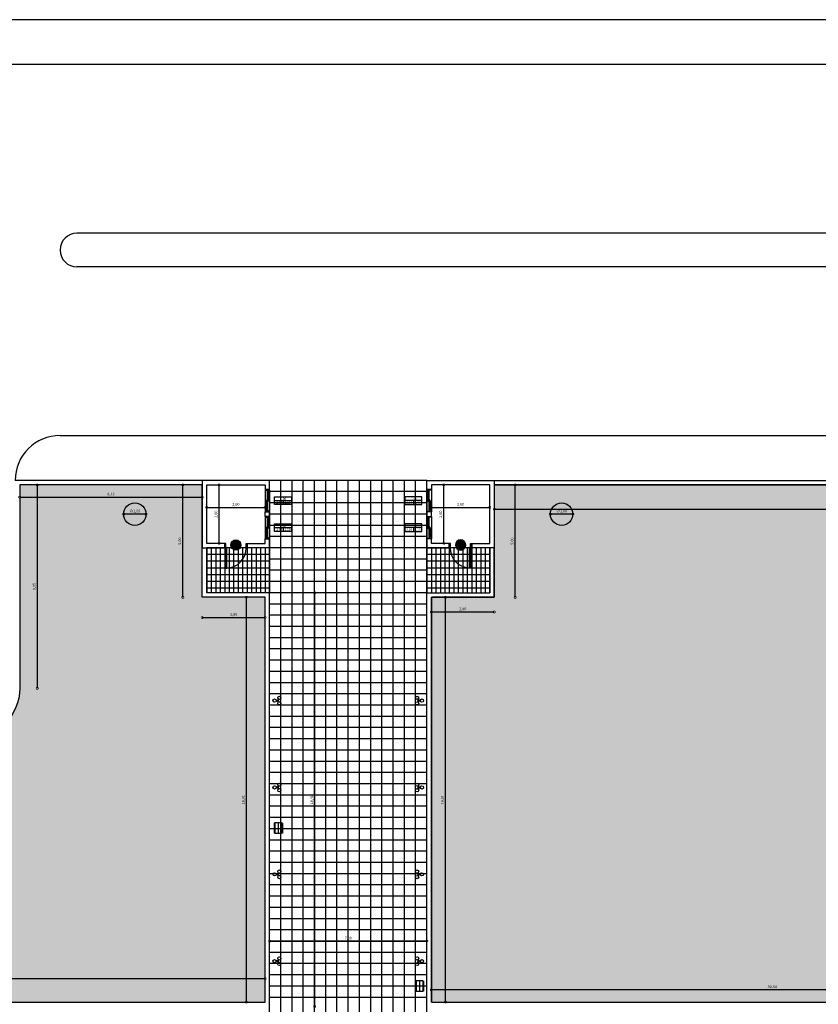
# Model space of a CAD drawing. Units: inches. Extents: x -21 to 306, y -32 to 246.
# Drawn here: x 131 to 167, y 188 to 232 of the extents above; entities that cross this region are included whole.
import ezdxf
from ezdxf.enums import TextEntityAlignment as Align

# ---------------------------------------------------------------- set-up
doc = ezdxf.new("R2010")
doc.units = ezdxf.units.IN
doc.header["$LTSCALE"] = 0.005
doc.header["$MEASUREMENT"] = 0
doc.header["$PDMODE"] = 3
for name, color, linetype in [('dim', 1, 'Continuous'), ('Granitis50x50', 12, 'Continuous'), ('hatch', 3, 'Continuous'), ('KADOS', 153, 'Continuous'), ('LG_PROD', 153, 'Continuous'), ('p-win', 1, 'Continuous'), ('Plakostrosi_20x30', 61, 'Continuous'), ('portes', 2, 'Continuous'), ('sympol', 31, 'Continuous'), ('t-metal', 3, 'Continuous'), ('t-win', 2, 'Continuous'), ('text', 1, 'Continuous'), ('toixos', 6, 'Continuous')]:
    doc.layers.add(name, color=color, linetype=linetype)
doc.layers.add('nonplot', color=3, linetype='Continuous', plot=False)
doc.styles.add('arial_010', font='ARIAL.TTF', dxfattribs={"height": 0.1})
doc.styles.add('SIMPLEX', font='ARIAL.TTF', dxfattribs={"width": 0.8, "height": 0.12})
doc.dimstyles.new('50', dxfattribs={"dimtxt": 14, "dimasz": 0.2, "dimexe": 0.1, "dimexo": 0.05, "dimgap": 0.05, "dimtad": 1, "dimzin": 1, "dimtxsty": 'SIMPLEX', "dimblk": 'DOTSMALL', "dimcen": 0, "dimse1": 1, "dimse2": 1, "dimclrd": 256, "dimclre": 256, "dimclrt": 2, "dimazin": 0, "dimtfac": 1, "dimtmove": 0, "dimatfit": 1, "dimldrblk": 'DOTSMALL', "dimfxl": 0, "dimlwd": -1, "dimlwe": -1, "dimarcsym": 0})
pattern_1 = [(90, (0, 0), (-0.3535534, 0.3535534), [0.09375, -0.6133568]), (45, (0, 0), (-0.3535534, 0.3535534), [0.09375, -0.40625]), (135, (0, 0), (-0.3535534, -0.3535534), [0.09375, -0.40625])]

# ---------------------------------------------------------------- blocks, each defined once
blk = doc.blocks.new('000530L')
at = {"layer": 'LG_PROD'}
blk.add_line((-182.50015, -2.50075), (-182.50015, 2.49955), dxfattribs=at)
for points in [[(237.49985, 147.49985), (-237.49985, 147.49985)], [(-237.49985, 142.11775), (-237.49985, 147.49985)], [(-237.49985, 9.11665), (-237.49985, 142.11775)], [(-237.49985, 4.48045), (-237.49985, 9.11665)], [(-237.49985, 2.49955), (-237.49985, 4.48045)], [(237.49985, 2.49955), (-237.49985, 2.49955)], [(-227.49985, -2.50075), (-227.49985, 2.49955)], [(224.99985, 182.50375), (-224.99985, 182.50375)], [(-224.99985, 147.49985), (-224.99985, 182.50375)], [(-182.50015, -2.50075), (-182.50015, 2.49955)], [(-179.99955, -2.50075), (-179.99955, 2.49955)], [(-144.99915, -2.50075), (-144.99915, 2.49955)], [(145.00115, -2.50075), (145.00115, 2.49955)], [(180.00085, -2.50075), (180.00085, 2.49955)], [(180.00085, -2.50075), (180.00085, 2.49955)], [(224.99985, 147.49985), (224.99985, 182.50375)], [(224.99985, -2.50075), (224.99985, 2.49955)], [(237.49985, 142.11775), (237.49985, 147.49985)], [(237.49985, 9.11665), (237.49985, 142.11775)], [(237.49985, 4.48045), (237.49985, 9.11665)], [(237.49985, 2.49955), (237.49985, 4.48045)], [(237.49985, -2.50075), (-237.49985, -2.50075)], [(-237.49985, -4.48355), (-237.49985, -2.50075)], [(-237.49985, -9.11945), (-237.49985, -4.48355)], [(-237.49985, -142.11745), (-237.49985, -9.11945)], [(-237.49985, -147.49985), (-237.49985, -142.11745)], [(237.49985, -147.49985), (-237.49985, -147.49985)], [(-224.99985, -182.49745), (-224.99985, -147.49985)], [(224.99985, -182.49745), (-224.99985, -182.49745)], [(224.99985, -182.49745), (224.99985, -147.49985)], [(237.49985, -4.48355), (237.49985, -2.50075)], [(237.49985, -9.11945), (237.49985, -4.48355)], [(237.49985, -142.11745), (237.49985, -9.11945)], [(237.49985, -147.49985), (237.49985, -142.11745)]]:
    blk.add_lwpolyline(points, dxfattribs=at)
blk = doc.blocks.new('A$C6F702864')
at = {"xscale": 0.001000000000001222, "yscale": 0.0009999999999994458, "zscale": 0.001}
blk.add_blockref('000530L', (0.238, 0.182), dxfattribs=at)
blk = doc.blocks.new('door100.2')
for p, q in [((-0.2, 0), (-0.2, -0.05)), ((0, 0), (-0.2, 0)), ((0, -0.05), (0, 0)), ((-0.2, -0.05), (-1.1, -0.05)), ((-1.1, -0.05), (-1.1, -0.1)), ((-1.1, -0.1), (-0.2, -0.1)), ((-0.2, -0.05), (0, -0.05)), ((-0.2, -0.1), (-0.2, -0.05)), ((-0.2, -0.95), (0, -0.95)), ((-0.2, -1), (-0.2, -0.95)), ((0, -1), (-0.2, -1)), ((0, -0.95), (0, -1))]:
    blk.add_line(p, q)
blk.add_arc((-0.225, -0.075), 0.875, 181.6366, 271.6366)
blk = doc.blocks.new('at-win2')
at = {"layer": 'sympol'}
for p, q in [((-0.381, 0.166), (0.381, 0.166)), ((0, 0.166), (0, 0))]:
    blk.add_line(p, q, dxfattribs=at)
blk.add_lwpolyline([(-0.381, 0.331), (0.381, 0.331), (0.381, 0), (-0.381, 0)], close=True, dxfattribs=at)
at = {"layer": 'sympol', "style": 'arial_010'}
for tag, p in [('PODIA', (-0.174, 0.015)), ('ANOIGMA', (0.055, 0.216)), ('PREKI', (0.303, 0.013))]:
    blk.add_attdef(tag, text='', height=0.1, dxfattribs=at).set_placement(p, align=Align.CENTER)
blk = doc.blocks.new('at-win1')
h = blk.add_hatch(color=33)
edge = h.paths.add_edge_path()
edge.add_arc((0, 0), 0.343, 0, 360)
at = {"layer": 'sympol'}
blk.add_line((-0.343, 0), (0.343, 0), dxfattribs=at)
blk.add_circle((0, 0), 0.343, dxfattribs=at)
at = {"layer": 'text', "color": 7, "style": 'arial_010'}
for p in [(0.009, 0.043), (0.009, -0.215)]:
    blk.add_attdef('ANOIGMA', text='', height=0.15, dxfattribs=at).set_placement(p, align=Align.CENTER)
blk = doc.blocks.new('_DOTSMALL')
at = {"color": 0, "linetype": 'ByBlock', "const_width": 0.5}
blk.add_lwpolyline([(-0.0625, 0, 1), (0.0625, 0, 1)], format="xyb", close=True, dxfattribs=at)
blk = doc.blocks.new('*D36')
at = {"layer": 'Defpoints', "color": 0}
for p in [(149.427, 211.6), (149.977, 211.6), (149.427, 209)]:
    blk.add_point(p, dxfattribs=at)
at = {"layer": 'dim'}
blk.add_line((149.977, 209), (149.977, 211.6), dxfattribs=at)
at = {"layer": 'dim', "xscale": 0.2, "yscale": 0.2, "zscale": 0.2}
for p, rotation in [((149.977, 211.6), 90), ((149.977, 209), 270)]:
    blk.add_blockref('_DOTSMALL', p, dxfattribs=dict(at, rotation=rotation))
at = {"layer": 'dim', "color": 2, "insert": (149.855, 210.3), "char_height": 0.12, "attachment_point": 5, "rotation": 90, "style": 'SIMPLEX'}
blk.add_mtext('2,60', dxfattribs=at)
blk = doc.blocks.new('*D37')
at = {"layer": 'Defpoints', "color": 0}
for p in [(149.427, 210.3), (152.027, 210.601), (152.027, 210.3)]:
    blk.add_point(p, dxfattribs=at)
at = {"layer": 'dim'}
blk.add_line((149.427, 210.601), (152.027, 210.601), dxfattribs=at)
at = {"layer": 'dim', "xscale": 0.2, "yscale": 0.2, "zscale": 0.2, "rotation": 180}
blk.add_blockref('_DOTSMALL', (149.427, 210.601), dxfattribs=at)
at = {"layer": 'dim', "xscale": 0.2, "yscale": 0.2, "zscale": 0.2}
blk.add_blockref('_DOTSMALL', (152.027, 210.601), dxfattribs=at)
at = {"layer": 'dim', "color": 2, "insert": (150.727, 210.723), "char_height": 0.12, "attachment_point": 5, "style": 'SIMPLEX'}
blk.add_mtext('2,60', dxfattribs=at)
blk = doc.blocks.new('*D38')
at = {"layer": 'Defpoints', "color": 0}
for p in [(139.427, 211.6), (139.977, 211.6), (139.427, 209)]:
    blk.add_point(p, dxfattribs=at)
at = {"layer": 'dim'}
blk.add_line((139.977, 209), (139.977, 211.6), dxfattribs=at)
at = {"layer": 'dim', "xscale": 0.2, "yscale": 0.2, "zscale": 0.2}
for p, rotation in [((139.977, 211.6), 90), ((139.977, 209), 270)]:
    blk.add_blockref('_DOTSMALL', p, dxfattribs=dict(at, rotation=rotation))
at = {"layer": 'dim', "color": 2, "insert": (139.855, 210.3), "char_height": 0.12, "attachment_point": 5, "rotation": 90, "style": 'SIMPLEX'}
blk.add_mtext('2,60', dxfattribs=at)
blk = doc.blocks.new('*D39')
at = {"layer": 'Defpoints', "color": 0}
for p in [(139.427, 210.3), (142.027, 210.601), (142.027, 210.3)]:
    blk.add_point(p, dxfattribs=at)
at = {"layer": 'dim'}
blk.add_line((139.427, 210.601), (142.027, 210.601), dxfattribs=at)
at = {"layer": 'dim', "xscale": 0.2, "yscale": 0.2, "zscale": 0.2, "rotation": 180}
blk.add_blockref('_DOTSMALL', (139.427, 210.601), dxfattribs=at)
at = {"layer": 'dim', "xscale": 0.2, "yscale": 0.2, "zscale": 0.2}
blk.add_blockref('_DOTSMALL', (142.027, 210.601), dxfattribs=at)
at = {"layer": 'dim', "color": 2, "insert": (140.727, 210.723), "char_height": 0.12, "attachment_point": 5, "style": 'SIMPLEX'}
blk.add_mtext('2,60', dxfattribs=at)
blk = doc.blocks.new('*D255')
at = {"layer": 'Defpoints', "color": 0, "ltscale": 0.3}
for p in [(154.727, 210.3), (155.727, 210.3)]:
    blk.add_point(p, dxfattribs=at)
at = {"layer": 'dim', "ltscale": 0.3}
blk.add_line((155.727, 210.3), (154.727, 210.3), dxfattribs=at)
at = {"layer": 'dim', "ltscale": 0.3, "xscale": 0.2, "yscale": 0.2, "zscale": 0.2, "rotation": 180}
blk.add_blockref('_DOTSMALL', (154.727, 210.3), dxfattribs=at)
at = {"layer": 'dim', "ltscale": 0.3, "xscale": 0.2, "yscale": 0.2, "zscale": 0.2}
blk.add_blockref('_DOTSMALL', (155.727, 210.3), dxfattribs=at)
at = {"layer": 'dim', "color": 2, "ltscale": 0.3, "insert": (155.227, 210.424), "char_height": 0.12, "attachment_point": 5, "style": 'SIMPLEX'}
blk.add_mtext('∅1,00', dxfattribs=at)
blk = doc.blocks.new('*D256')
at = {"layer": 'Defpoints', "color": 0, "ltscale": 0.3}
for p in [(135.727, 210.3), (136.727, 210.3)]:
    blk.add_point(p, dxfattribs=at)
at = {"layer": 'dim', "ltscale": 0.3}
blk.add_line((136.727, 210.3), (135.727, 210.3), dxfattribs=at)
at = {"layer": 'dim', "ltscale": 0.3, "xscale": 0.2, "yscale": 0.2, "zscale": 0.2, "rotation": 180}
blk.add_blockref('_DOTSMALL', (135.727, 210.3), dxfattribs=at)
at = {"layer": 'dim', "ltscale": 0.3, "xscale": 0.2, "yscale": 0.2, "zscale": 0.2}
blk.add_blockref('_DOTSMALL', (136.727, 210.3), dxfattribs=at)
at = {"layer": 'dim', "color": 2, "ltscale": 0.3, "insert": (136.227, 210.424), "char_height": 0.12, "attachment_point": 5, "style": 'SIMPLEX'}
blk.add_mtext('∅1,00', dxfattribs=at)
blk = doc.blocks.new('*D349')
at = {"layer": 'Defpoints', "color": 0, "ltscale": 0.3}
for p in [(131.102, 211.6), (139.227, 211.6), (139.227, 211.053)]:
    blk.add_point(p, dxfattribs=at)
at = {"layer": 'dim', "ltscale": 0.3}
blk.add_line((131.102, 211.053), (139.227, 211.053), dxfattribs=at)
at = {"layer": 'dim', "ltscale": 0.3, "xscale": 0.2, "yscale": 0.2, "zscale": 0.2, "rotation": 180}
blk.add_blockref('_DOTSMALL', (131.102, 211.053), dxfattribs=at)
at = {"layer": 'dim', "ltscale": 0.3, "xscale": 0.2, "yscale": 0.2, "zscale": 0.2}
blk.add_blockref('_DOTSMALL', (139.227, 211.053), dxfattribs=at)
at = {"layer": 'dim', "color": 2, "ltscale": 0.3, "insert": (135.165, 211.175), "char_height": 0.12, "attachment_point": 5, "style": 'SIMPLEX'}
blk.add_mtext('8,13', dxfattribs=at)
blk = doc.blocks.new('*D350')
at = {"layer": 'Defpoints', "color": 0, "ltscale": 0.3}
for p in [(131.102, 211.6), (131.102, 202.55), (131.883, 202.55)]:
    blk.add_point(p, dxfattribs=at)
at = {"layer": 'dim', "ltscale": 0.3}
blk.add_line((131.883, 211.6), (131.883, 202.55), dxfattribs=at)
at = {"layer": 'dim', "ltscale": 0.3, "xscale": 0.2, "yscale": 0.2, "zscale": 0.2}
for p, rotation in [((131.883, 211.6), 90), ((131.883, 202.55), 270)]:
    blk.add_blockref('_DOTSMALL', p, dxfattribs=dict(at, rotation=rotation))
at = {"layer": 'dim', "color": 2, "ltscale": 0.3, "insert": (131.761, 207.075), "char_height": 0.12, "attachment_point": 5, "rotation": 90, "style": 'SIMPLEX'}
blk.add_mtext('9,05', dxfattribs=at)
blk = doc.blocks.new('*D353')
at = {"layer": 'Defpoints', "color": 0, "ltscale": 0.3}
for p in [(142.027, 189.633), (106.852, 188.59), (142.027, 188.59)]:
    blk.add_point(p, dxfattribs=at)
at = {"layer": 'dim', "ltscale": 0.3}
blk.add_line((106.852, 189.633), (142.027, 189.633), dxfattribs=at)
at = {"layer": 'dim', "ltscale": 0.3, "xscale": 0.2, "yscale": 0.2, "zscale": 0.2, "rotation": 180}
blk.add_blockref('_DOTSMALL', (106.852, 189.633), dxfattribs=at)
at = {"layer": 'dim', "ltscale": 0.3, "xscale": 0.2, "yscale": 0.2, "zscale": 0.2}
blk.add_blockref('_DOTSMALL', (142.027, 189.633), dxfattribs=at)
at = {"layer": 'dim', "color": 2, "ltscale": 0.3, "insert": (124.44, 189.755), "char_height": 0.12, "attachment_point": 5, "style": 'SIMPLEX'}
blk.add_mtext('35,18', dxfattribs=at)
blk = doc.blocks.new('*D354')
at = {"layer": 'Defpoints', "color": 0, "ltscale": 0.3}
for p in [(141.192, 206.6), (142.027, 206.6), (142.027, 188.59)]:
    blk.add_point(p, dxfattribs=at)
at = {"layer": 'dim', "ltscale": 0.3}
blk.add_line((141.192, 188.59), (141.192, 206.6), dxfattribs=at)
at = {"layer": 'dim', "ltscale": 0.3, "xscale": 0.2, "yscale": 0.2, "zscale": 0.2}
for p, rotation in [((141.192, 206.6), 90), ((141.192, 188.59), 270)]:
    blk.add_blockref('_DOTSMALL', p, dxfattribs=dict(at, rotation=rotation))
at = {"layer": 'dim', "color": 2, "ltscale": 0.3, "insert": (141.07, 197.595), "char_height": 0.12, "attachment_point": 5, "rotation": 90, "style": 'SIMPLEX'}
blk.add_mtext('18,01', dxfattribs=at)
blk = doc.blocks.new('*D355')
at = {"layer": 'Defpoints', "color": 0, "ltscale": 0.3}
for p in [(139.227, 206.6), (142.027, 206.6), (142.027, 205.701)]:
    blk.add_point(p, dxfattribs=at)
at = {"layer": 'dim', "ltscale": 0.3}
blk.add_line((139.227, 205.701), (142.027, 205.701), dxfattribs=at)
at = {"layer": 'dim', "ltscale": 0.3, "xscale": 0.2, "yscale": 0.2, "zscale": 0.2, "rotation": 180}
blk.add_blockref('_DOTSMALL', (139.227, 205.701), dxfattribs=at)
at = {"layer": 'dim', "ltscale": 0.3, "xscale": 0.2, "yscale": 0.2, "zscale": 0.2}
blk.add_blockref('_DOTSMALL', (142.027, 205.701), dxfattribs=at)
at = {"layer": 'dim', "color": 2, "ltscale": 0.3, "insert": (140.627, 205.823), "char_height": 0.12, "attachment_point": 5, "style": 'SIMPLEX'}
blk.add_mtext('2,80', dxfattribs=at)
blk = doc.blocks.new('*D356')
at = {"layer": 'Defpoints', "color": 0, "ltscale": 0.3}
for p in [(138.364, 211.6), (139.227, 211.6), (139.227, 206.6)]:
    blk.add_point(p, dxfattribs=at)
at = {"layer": 'dim', "ltscale": 0.3}
blk.add_line((138.364, 206.6), (138.364, 211.6), dxfattribs=at)
at = {"layer": 'dim', "ltscale": 0.3, "xscale": 0.2, "yscale": 0.2, "zscale": 0.2}
for p, rotation in [((138.364, 211.6), 90), ((138.364, 206.6), 270)]:
    blk.add_blockref('_DOTSMALL', p, dxfattribs=dict(at, rotation=rotation))
at = {"layer": 'dim', "color": 2, "ltscale": 0.3, "insert": (138.242, 209.1), "char_height": 0.12, "attachment_point": 5, "rotation": 90, "style": 'SIMPLEX'}
blk.add_mtext('5,00', dxfattribs=at)
blk = doc.blocks.new('*D357')
at = {"layer": 'Defpoints', "color": 0, "ltscale": 0.3}
for p in [(149.427, 206.6), (152.227, 206.6), (152.227, 205.947)]:
    blk.add_point(p, dxfattribs=at)
at = {"layer": 'dim', "ltscale": 0.3}
blk.add_line((149.427, 205.947), (152.227, 205.947), dxfattribs=at)
at = {"layer": 'dim', "ltscale": 0.3, "xscale": 0.2, "yscale": 0.2, "zscale": 0.2, "rotation": 180}
blk.add_blockref('_DOTSMALL', (149.427, 205.947), dxfattribs=at)
at = {"layer": 'dim', "ltscale": 0.3, "xscale": 0.2, "yscale": 0.2, "zscale": 0.2}
blk.add_blockref('_DOTSMALL', (152.227, 205.947), dxfattribs=at)
at = {"layer": 'dim', "color": 2, "ltscale": 0.3, "insert": (150.827, 206.069), "char_height": 0.12, "attachment_point": 5, "style": 'SIMPLEX'}
blk.add_mtext('2,80', dxfattribs=at)
blk = doc.blocks.new('*D358')
at = {"layer": 'Defpoints', "color": 0, "ltscale": 0.3}
for p in [(152.227, 211.6), (153.158, 211.6), (152.227, 206.6)]:
    blk.add_point(p, dxfattribs=at)
at = {"layer": 'dim', "ltscale": 0.3}
blk.add_line((153.158, 206.6), (153.158, 211.6), dxfattribs=at)
at = {"layer": 'dim', "ltscale": 0.3, "xscale": 0.2, "yscale": 0.2, "zscale": 0.2}
for p, rotation in [((153.158, 211.6), 90), ((153.158, 206.6), 270)]:
    blk.add_blockref('_DOTSMALL', p, dxfattribs=dict(at, rotation=rotation))
at = {"layer": 'dim', "color": 2, "ltscale": 0.3, "insert": (153.036, 209.1), "char_height": 0.12, "attachment_point": 5, "rotation": 90, "style": 'SIMPLEX'}
blk.add_mtext('5,00', dxfattribs=at)
blk = doc.blocks.new('*D359')
at = {"layer": 'Defpoints', "color": 0, "ltscale": 0.3}
for p in [(152.227, 211.6), (224.802, 211.6), (224.802, 210.525)]:
    blk.add_point(p, dxfattribs=at)
at = {"layer": 'dim', "ltscale": 0.3}
blk.add_line((152.227, 210.525), (224.802, 210.525), dxfattribs=at)
at = {"layer": 'dim', "ltscale": 0.3, "xscale": 0.2, "yscale": 0.2, "zscale": 0.2, "rotation": 180}
blk.add_blockref('_DOTSMALL', (152.227, 210.525), dxfattribs=at)
at = {"layer": 'dim', "ltscale": 0.3, "xscale": 0.2, "yscale": 0.2, "zscale": 0.2}
blk.add_blockref('_DOTSMALL', (224.802, 210.525), dxfattribs=at)
at = {"layer": 'dim', "color": 2, "ltscale": 0.3, "insert": (188.515, 210.647), "char_height": 0.12, "attachment_point": 5, "style": 'SIMPLEX'}
blk.add_mtext('72,57', dxfattribs=at)
blk = doc.blocks.new('*D368')
at = {"layer": 'Defpoints', "color": 0, "ltscale": 0.3}
for p in [(149.427, 189.133), (149.427, 188.59), (179.766, 188.59)]:
    blk.add_point(p, dxfattribs=at)
at = {"layer": 'dim', "ltscale": 0.3}
blk.add_line((179.766, 189.133), (149.427, 189.133), dxfattribs=at)
at = {"layer": 'dim', "ltscale": 0.3, "xscale": 0.2, "yscale": 0.2, "zscale": 0.2}
for p, rotation in [((149.427, 189.133), 179.9999999999994), ((179.766, 189.133), 359.9999999999994)]:
    blk.add_blockref('_DOTSMALL', p, dxfattribs=dict(at, rotation=rotation))
at = {"layer": 'dim', "color": 2, "ltscale": 0.3, "insert": (164.597, 189.255), "char_height": 0.12, "attachment_point": 5, "style": 'SIMPLEX'}
blk.add_mtext('30,34', dxfattribs=at)
blk = doc.blocks.new('*D369')
at = {"layer": 'Defpoints', "color": 0, "ltscale": 0.3}
for p in [(149.427, 206.6), (150.06, 206.6), (149.427, 188.59)]:
    blk.add_point(p, dxfattribs=at)
at = {"layer": 'dim', "ltscale": 0.3}
blk.add_line((150.06, 188.59), (150.06, 206.6), dxfattribs=at)
at = {"layer": 'dim', "ltscale": 0.3, "xscale": 0.2, "yscale": 0.2, "zscale": 0.2}
for p, rotation in [((150.06, 206.6), 90), ((150.06, 188.59), 270)]:
    blk.add_blockref('_DOTSMALL', p, dxfattribs=dict(at, rotation=rotation))
at = {"layer": 'dim', "color": 2, "ltscale": 0.3, "insert": (149.938, 197.595), "char_height": 0.12, "attachment_point": 5, "rotation": 90, "style": 'SIMPLEX'}
blk.add_mtext('18,01', dxfattribs=at)
blk = doc.blocks.new('*D370')
at = {"layer": 'Defpoints', "color": 0, "ltscale": 0.3}
for p in [(149.227, 191.3), (142.227, 188.39), (149.227, 188.39)]:
    blk.add_point(p, dxfattribs=at)
at = {"layer": 'dim', "ltscale": 0.3}
blk.add_line((142.227, 191.3), (149.227, 191.3), dxfattribs=at)
at = {"layer": 'dim', "ltscale": 0.3, "xscale": 0.2, "yscale": 0.2, "zscale": 0.2, "rotation": 180}
blk.add_blockref('_DOTSMALL', (142.227, 191.3), dxfattribs=at)
at = {"layer": 'dim', "ltscale": 0.3, "xscale": 0.2, "yscale": 0.2, "zscale": 0.2}
blk.add_blockref('_DOTSMALL', (149.227, 191.3), dxfattribs=at)
at = {"layer": 'dim', "color": 2, "ltscale": 0.3, "insert": (145.727, 191.422), "char_height": 0.12, "attachment_point": 5, "style": 'SIMPLEX'}
blk.add_mtext('7,00', dxfattribs=at)
blk = doc.blocks.new('*D371')
at = {"layer": 'Defpoints', "color": 0, "ltscale": 0.3}
for p in [(142.227, 206.8), (142.227, 188.39), (144.232, 188.39)]:
    blk.add_point(p, dxfattribs=at)
at = {"layer": 'dim', "ltscale": 0.3}
blk.add_line((144.232, 206.8), (144.232, 188.39), dxfattribs=at)
at = {"layer": 'dim', "ltscale": 0.3, "xscale": 0.2, "yscale": 0.2, "zscale": 0.2}
for p, rotation in [((144.232, 206.8), 90), ((144.232, 188.39), 270)]:
    blk.add_blockref('_DOTSMALL', p, dxfattribs=dict(at, rotation=rotation))
at = {"layer": 'dim', "color": 2, "ltscale": 0.3, "insert": (144.11, 197.595), "char_height": 0.12, "attachment_point": 5, "rotation": 90, "style": 'SIMPLEX'}
blk.add_mtext('18,41', dxfattribs=at)

msp = doc.modelspace()

# ---------------------------------------------------------------- hatches: boundary and pattern name
at = {"layer": 'hatch', "ltscale": 0.3}
h = msp.add_hatch(dxfattribs=at)
h.set_pattern_fill('GRAS01', color=3, scale=0.5, style=0, pattern_type=2)
h.set_pattern_definition(pattern_1)
edge = h.paths.add_edge_path()
edge.add_line((131.102, 211.6), (131.102, 202.55))
edge.add_arc((128.902, 202.55), 2.2, -90, 0, ccw=False)
edge.add_line((128.902, 200.35), (108.652, 200.35))
edge.add_arc((108.652, 198.55), 1.8, 90, 180)
edge.add_line((106.852, 198.55), (106.852, 188.59))
edge.add_line((106.852, 188.59), (142.027, 188.59))
edge.add_line((142.027, 188.59), (142.027, 206.6))
edge.add_line((142.027, 206.6), (139.227, 206.6))
edge.add_line((139.227, 206.6), (139.227, 211.6))
edge.add_line((139.227, 211.6), (131.102, 211.6))
h = msp.add_hatch(dxfattribs=at)
h.set_pattern_fill('GRAS01', color=3, scale=0.5, style=0, pattern_type=2)
h.set_pattern_definition(pattern_1)
edge = h.paths.add_edge_path()
edge.add_line((152.227, 211.6), (152.227, 206.6))
edge.add_line((152.227, 206.6), (149.427, 206.6))
edge.add_line((149.427, 206.6), (149.427, 188.59))
edge.add_line((149.427, 188.59), (179.766, 188.59))
edge.add_line((179.766, 188.59), (190.577, 177.779))
edge.add_line((190.577, 177.779), (206.598, 193.8))
edge.add_line((206.598, 193.8), (222.214, 193.8))
edge.add_line((222.214, 193.8), (222.214, 196.4))
edge.add_line((222.214, 196.4), (192.014, 196.4))
edge.add_line((192.014, 196.4), (192.014, 201.8))
edge.add_line((192.014, 201.8), (224.802, 201.8))
edge.add_arc((224.802, 203.8), 2, 270, 360)
edge.add_line((226.802, 203.8), (226.802, 209.6))
edge.add_arc((224.802, 209.6), 2, 0, 90)
edge.add_line((224.802, 211.6), (152.227, 211.6))

# ---------------------------------------------------------------- linework, layer by layer
at = {"ltscale": 0.3}
for p, q in [((225.002, 232.3), (19.202, 232.3)), ((225.002, 230.3), (19.202, 230.3)), ((225.002, 222.8), (133.652, 222.8)), ((225.002, 221.3), (133.652, 221.3)), ((139.227, 206.6), (139.227, 208.8)), ((139.427, 206.8), (139.427, 208.8)), ((152.027, 206.8), (152.027, 208.8)), ((152.227, 206.6), (152.227, 208.8)), ((142.227, 206.8), (139.427, 206.8)), ((149.227, 206.8), (152.027, 206.8)), ((142.027, 206.6), (139.227, 206.6)), ((149.427, 206.6), (152.227, 206.6)), ((149.427, 188.59), (179.766, 188.59))]:
    msp.add_line(p, q, dxfattribs=at)
for p, q in [((132.902, 222.05), (132.902, 222.05)), ((139.227, 211.8), (130.902, 211.8)), ((152.227, 211.8), (225.002, 211.8)), ((139.227, 211.6), (131.102, 211.6)), ((131.102, 211.6), (131.102, 202.55)), ((152.227, 211.6), (224.802, 211.6)), ((142.227, 188.39), (142.227, 206.8)), ((149.227, 188.39), (149.227, 206.8)), ((142.027, 188.59), (142.027, 206.6)), ((149.427, 188.59), (149.427, 206.6)), ((106.852, 188.59), (142.027, 188.59))]:
    msp.add_line(p, q)
at = {"ltscale": 0.2}
msp.add_line((132.902, 213.8), (227.002, 213.8), dxfattribs=at)
at = {"color": 6, "ltscale": 0.3}
for centre in [(136.227, 210.3), (155.227, 210.3)]:
    msp.add_circle(centre, 0.5, dxfattribs=at)
for start, end in [(90, 180), (180, 270)]:
    msp.add_arc((133.652, 222.05), 0.75, start, end)
at = {"ltscale": 0.2}
msp.add_arc((132.902, 211.8), 2, 90, 180, dxfattribs=at)
at = {"layer": 'Granitis50x50', "ltscale": 0.005}
for p, q in [((142.227, 184.39), (142.227, 211.8)), ((149.227, 211.8), (142.227, 211.8)), ((142.727, 184.39), (142.727, 211.8)), ((143.227, 184.39), (143.227, 211.8)), ((143.727, 184.39), (143.727, 211.8)), ((144.227, 184.39), (144.227, 211.8)), ((144.727, 176.6), (144.727, 211.8)), ((145.227, 176.6), (145.227, 211.8)), ((145.727, 176.6), (145.727, 211.8)), ((146.227, 176.6), (146.227, 211.8)), ((146.727, 176.6), (146.727, 211.8)), ((147.227, 176.6), (147.227, 211.8)), ((147.727, 184.39), (147.727, 211.8)), ((148.227, 184.39), (148.227, 211.8)), ((148.727, 184.39), (148.727, 211.8)), ((149.227, 184.39), (149.227, 211.8)), ((149.227, 211.3), (142.227, 211.3)), ((149.227, 210.8), (142.227, 210.8)), ((149.227, 210.3), (142.227, 210.3)), ((149.227, 209.8), (142.227, 209.8)), ((149.227, 209.3), (142.227, 209.3)), ((149.227, 208.8), (142.227, 208.8)), ((142.227, 208.8), (142.227, 206.8)), ((149.227, 208.8), (149.227, 206.8)), ((149.227, 208.3), (142.227, 208.3)), ((149.227, 207.8), (142.227, 207.8)), ((149.227, 207.3), (142.227, 207.3)), ((149.227, 206.8), (142.227, 206.8)), ((149.227, 206.3), (142.227, 206.3)), ((149.227, 205.8), (142.227, 205.8)), ((149.227, 205.3), (142.227, 205.3)), ((149.227, 204.8), (142.227, 204.8)), ((149.227, 204.3), (142.227, 204.3)), ((149.227, 203.8), (142.227, 203.8)), ((149.227, 203.3), (142.227, 203.3)), ((149.227, 202.8), (142.227, 202.8)), ((149.227, 202.3), (142.227, 202.3)), ((149.227, 201.8), (142.227, 201.8)), ((149.227, 201.3), (142.227, 201.3)), ((149.227, 200.8), (142.227, 200.8)), ((149.227, 200.3), (142.227, 200.3)), ((149.227, 199.8), (142.227, 199.8)), ((149.227, 199.3), (142.227, 199.3)), ((149.227, 198.8), (142.227, 198.8)), ((149.227, 198.3), (142.227, 198.3)), ((149.227, 197.8), (142.227, 197.8)), ((149.227, 197.3), (142.227, 197.3)), ((149.227, 196.8), (142.227, 196.8)), ((149.227, 196.3), (142.227, 196.3)), ((149.227, 195.8), (142.227, 195.8)), ((149.227, 195.3), (142.227, 195.3)), ((149.227, 194.8), (142.227, 194.8)), ((149.227, 194.3), (142.227, 194.3)), ((149.227, 193.8), (142.227, 193.8)), ((149.227, 193.3), (142.227, 193.3)), ((149.227, 192.8), (142.227, 192.8)), ((149.227, 192.3), (142.227, 192.3)), ((149.227, 191.8), (142.227, 191.8)), ((149.227, 191.3), (142.227, 191.3)), ((149.227, 190.8), (142.227, 190.8)), ((149.227, 190.3), (142.227, 190.3)), ((149.227, 189.8), (142.227, 189.8)), ((149.227, 189.3), (142.227, 189.3)), ((149.227, 188.8), (142.227, 188.8))]:
    msp.add_line(p, q, dxfattribs=at)
at = {"layer": 'hatch'}
for p, q in [((142.127, 211.37), (142.177, 211.32)), ((142.127, 211.32), (142.177, 211.37)), ((149.327, 211.37), (149.277, 211.32)), ((149.327, 211.32), (149.277, 211.37)), ((142.077, 210.925), (142.127, 210.875)), ((142.077, 210.875), (142.127, 210.925)), ((142.127, 210.925), (142.177, 210.875)), ((142.127, 210.875), (142.177, 210.925)), ((149.327, 210.925), (149.277, 210.875)), ((149.327, 210.875), (149.277, 210.925)), ((149.377, 210.925), (149.327, 210.875)), ((149.377, 210.875), (149.327, 210.925)), ((142.077, 210.48), (142.127, 210.43)), ((142.077, 210.43), (142.127, 210.48)), ((149.377, 210.48), (149.327, 210.43)), ((149.377, 210.43), (149.327, 210.48)), ((142.127, 210.17), (142.177, 210.12)), ((142.127, 210.12), (142.177, 210.17)), ((149.327, 210.17), (149.277, 210.12)), ((149.327, 210.12), (149.277, 210.17)), ((142.077, 209.725), (142.127, 209.675)), ((142.077, 209.675), (142.127, 209.725)), ((142.127, 209.725), (142.177, 209.675)), ((142.127, 209.675), (142.177, 209.725)), ((149.327, 209.725), (149.277, 209.675)), ((149.327, 209.675), (149.277, 209.725)), ((149.377, 209.725), (149.327, 209.675)), ((149.377, 209.675), (149.327, 209.725)), ((142.077, 209.28), (142.127, 209.23)), ((142.077, 209.23), (142.127, 209.28)), ((149.377, 209.28), (149.327, 209.23)), ((149.377, 209.23), (149.327, 209.28))]:
    msp.add_line(p, q, dxfattribs=at)
at = {"layer": 'KADOS'}
for p, q in [((142.555, 202.014), (142.519, 202.014)), ((142.555, 201.994), (142.519, 201.994)), ((142.598, 202.039), (142.617, 202.07)), ((142.598, 201.969), (142.617, 201.938)), ((142.616, 202.029), (142.634, 202.06)), ((142.616, 201.979), (142.634, 201.948)), ((148.839, 202.029), (148.821, 202.06)), ((148.839, 201.979), (148.821, 201.948)), ((148.856, 202.039), (148.838, 202.07)), ((148.856, 201.969), (148.838, 201.938)), ((148.899, 202.014), (148.936, 202.014)), ((148.899, 201.994), (148.936, 201.994)), ((142.555, 198.149), (142.519, 198.149)), ((142.555, 198.129), (142.519, 198.129)), ((142.598, 198.174), (142.617, 198.205)), ((142.598, 198.104), (142.617, 198.072)), ((142.616, 198.164), (142.634, 198.195)), ((142.616, 198.114), (142.634, 198.082)), ((148.839, 198.164), (148.821, 198.195)), ((148.839, 198.114), (148.821, 198.082)), ((148.856, 198.174), (148.838, 198.205)), ((148.856, 198.104), (148.838, 198.072)), ((148.899, 198.149), (148.936, 198.149)), ((148.899, 198.129), (148.936, 198.129)), ((142.555, 194.284), (142.519, 194.284)), ((142.555, 194.264), (142.519, 194.264)), ((142.598, 194.309), (142.617, 194.34)), ((142.598, 194.239), (142.617, 194.207)), ((142.616, 194.299), (142.634, 194.33)), ((142.616, 194.249), (142.634, 194.217)), ((148.839, 194.299), (148.821, 194.33)), ((148.839, 194.249), (148.821, 194.217)), ((148.856, 194.309), (148.838, 194.34)), ((148.856, 194.239), (148.838, 194.207)), ((148.899, 194.284), (148.936, 194.284)), ((148.899, 194.264), (148.936, 194.264)), ((142.555, 190.419), (142.519, 190.419)), ((142.555, 190.399), (142.519, 190.399)), ((142.598, 190.444), (142.617, 190.475)), ((142.598, 190.374), (142.617, 190.342)), ((142.616, 190.434), (142.634, 190.465)), ((142.616, 190.384), (142.634, 190.352)), ((148.839, 190.434), (148.821, 190.465)), ((148.839, 190.384), (148.821, 190.352)), ((148.856, 190.444), (148.838, 190.475)), ((148.856, 190.374), (148.838, 190.342)), ((148.899, 190.419), (148.936, 190.419)), ((148.899, 190.399), (148.936, 190.399))]:
    msp.add_line(p, q, dxfattribs=at)
for centre, radius in [((142.448, 202.004), 0.072), ((142.59, 202.004), 0.036), ((142.661, 202.127), 0.072), ((148.794, 202.127), 0.072), ((148.865, 202.004), 0.036), ((149.007, 202.004), 0.072), ((142.661, 201.881), 0.072), ((148.794, 201.881), 0.072), ((142.448, 198.139), 0.072), ((142.59, 198.139), 0.036), ((142.661, 198.262), 0.072), ((142.661, 198.016), 0.072), ((148.794, 198.262), 0.072), ((148.794, 198.016), 0.072), ((148.865, 198.139), 0.036), ((149.007, 198.139), 0.072), ((142.448, 194.274), 0.072), ((142.59, 194.274), 0.036), ((142.661, 194.397), 0.072), ((142.661, 194.151), 0.072), ((148.794, 194.397), 0.072), ((148.794, 194.151), 0.072), ((148.865, 194.274), 0.036), ((149.007, 194.274), 0.072), ((142.661, 190.532), 0.072), ((148.794, 190.532), 0.072), ((142.448, 190.409), 0.072), ((142.59, 190.409), 0.036), ((142.661, 190.285), 0.072), ((148.794, 190.285), 0.072), ((148.865, 190.409), 0.036), ((149.007, 190.409), 0.072)]:
    msp.add_circle(centre, radius, dxfattribs=at)
at = {"layer": 'nonplot', "ltscale": 0.3}
for points in [[(131.102, 211.6), (131.102, 202.55, -0.414214), (128.902, 200.35), (108.652, 200.35, 0.414214), (106.852, 198.55), (106.852, 188.59), (142.027, 188.59), (142.027, 206.6), (139.227, 206.6), (139.227, 211.6)], [(152.227, 211.6), (152.227, 206.6), (149.427, 206.6), (149.427, 188.59), (179.766, 188.59), (190.577, 177.779), (206.598, 193.8), (222.214, 193.8), (222.214, 196.4), (192.014, 196.4), (192.014, 201.8), (224.802, 201.8, 0.414214), (226.802, 203.8), (226.802, 209.6, 0.414214), (224.802, 211.6)]]:
    msp.add_lwpolyline(points, format="xyb", close=True, dxfattribs=at)
at = {"layer": 'p-win'}
for p, q in [((142.027, 211.37), (142.027, 210.43)), ((142.152, 211.32), (142.152, 210.925)), ((142.227, 211.37), (142.227, 210.43)), ((149.227, 211.37), (149.227, 210.43)), ((149.302, 211.32), (149.302, 210.925)), ((149.427, 211.37), (149.427, 210.43)), ((142.102, 210.48), (142.102, 210.875)), ((149.352, 210.48), (149.352, 210.875)), ((142.027, 210.17), (142.027, 209.23)), ((142.152, 210.12), (142.152, 209.725)), ((142.227, 210.17), (142.227, 209.23)), ((149.227, 210.17), (149.227, 209.23)), ((149.302, 210.12), (149.302, 209.725)), ((149.427, 210.17), (149.427, 209.23)), ((142.102, 209.28), (142.102, 209.675)), ((149.352, 209.28), (149.352, 209.675))]:
    msp.add_line(p, q, dxfattribs=at)
at = {"layer": 'Plakostrosi_20x30', "ltscale": 0.005}
for p, q in [((142.227, 208.8), (139.427, 208.8)), ((139.427, 208.8), (139.427, 206.8)), ((139.627, 208.8), (139.627, 206.8)), ((139.827, 208.8), (139.827, 206.8)), ((140.027, 208.8), (140.027, 206.8)), ((140.227, 208.8), (140.227, 206.8)), ((140.427, 208.8), (140.427, 206.8)), ((140.627, 208.8), (140.627, 206.8)), ((140.827, 208.8), (140.827, 206.8)), ((141.027, 208.8), (141.027, 206.8)), ((141.227, 208.8), (141.227, 206.8)), ((141.427, 208.8), (141.427, 206.8)), ((141.627, 208.8), (141.627, 206.8)), ((141.827, 208.8), (141.827, 206.8)), ((142.027, 208.8), (142.027, 206.8)), ((152.027, 208.8), (149.227, 208.8)), ((149.427, 208.8), (149.427, 206.8)), ((149.627, 208.8), (149.627, 206.8)), ((149.827, 208.8), (149.827, 206.8)), ((150.027, 208.8), (150.027, 206.8)), ((150.227, 208.8), (150.227, 206.8)), ((150.427, 208.8), (150.427, 206.8)), ((150.627, 208.8), (150.627, 206.8)), ((150.827, 208.8), (150.827, 206.8)), ((151.027, 208.8), (151.027, 206.8)), ((151.227, 208.8), (151.227, 206.8)), ((151.427, 208.8), (151.427, 206.8)), ((151.627, 208.8), (151.627, 206.8)), ((151.827, 208.8), (151.827, 206.8)), ((152.027, 208.8), (152.027, 206.8)), ((142.227, 208.5), (139.427, 208.5)), ((142.227, 208.2), (139.427, 208.2)), ((152.027, 208.5), (149.227, 208.5)), ((152.027, 208.2), (149.227, 208.2)), ((142.227, 207.9), (139.427, 207.9)), ((152.027, 207.9), (149.227, 207.9)), ((142.227, 207.6), (139.427, 207.6)), ((142.227, 207.3), (139.427, 207.3)), ((152.027, 207.6), (149.227, 207.6)), ((152.027, 207.3), (149.227, 207.3)), ((142.227, 207), (139.427, 207)), ((152.027, 207), (149.227, 207))]:
    msp.add_line(p, q, dxfattribs=at)
at = {"layer": 't-metal'}
for points in [[(142.027, 211.4), (142.027, 211.37), (142.227, 211.37), (142.227, 211.4)], [(149.427, 211.4), (149.427, 211.37), (149.227, 211.37), (149.227, 211.4)], [(142.027, 210.43), (142.027, 210.4), (142.227, 210.4), (142.227, 210.43)], [(149.427, 210.43), (149.427, 210.4), (149.227, 210.4), (149.227, 210.43)], [(142.027, 210.2), (142.027, 210.17), (142.227, 210.17), (142.227, 210.2)], [(149.427, 210.2), (149.427, 210.17), (149.227, 210.17), (149.227, 210.2)], [(142.027, 209.23), (142.027, 209.2), (142.227, 209.2), (142.227, 209.23)], [(149.427, 209.23), (149.427, 209.2), (149.227, 209.2), (149.227, 209.23)]]:
    msp.add_lwpolyline(points, close=True, dxfattribs=at)
at = {"layer": 't-win'}
for points in [[(142.177, 211.37), (142.177, 211.32), (142.127, 211.32), (142.127, 211.37)], [(142.177, 211.32), (142.177, 210.925), (142.127, 210.925), (142.127, 211.32)], [(149.277, 211.37), (149.277, 211.32), (149.327, 211.32), (149.327, 211.37)], [(149.277, 211.32), (149.277, 210.925), (149.327, 210.925), (149.327, 211.32)], [(142.127, 210.925), (142.127, 210.875), (142.077, 210.875), (142.077, 210.925)], [(142.127, 210.48), (142.127, 210.875), (142.077, 210.875), (142.077, 210.48)], [(142.177, 210.925), (142.177, 210.875), (142.127, 210.875), (142.127, 210.925)], [(149.277, 210.925), (149.277, 210.875), (149.327, 210.875), (149.327, 210.925)], [(149.327, 210.925), (149.327, 210.875), (149.377, 210.875), (149.377, 210.925)], [(149.327, 210.48), (149.327, 210.875), (149.377, 210.875), (149.377, 210.48)], [(142.127, 210.48), (142.127, 210.43), (142.077, 210.43), (142.077, 210.48)], [(149.327, 210.48), (149.327, 210.43), (149.377, 210.43), (149.377, 210.48)], [(142.177, 210.17), (142.177, 210.12), (142.127, 210.12), (142.127, 210.17)], [(142.177, 210.12), (142.177, 209.725), (142.127, 209.725), (142.127, 210.12)], [(149.277, 210.17), (149.277, 210.12), (149.327, 210.12), (149.327, 210.17)], [(149.277, 210.12), (149.277, 209.725), (149.327, 209.725), (149.327, 210.12)], [(142.127, 209.725), (142.127, 209.675), (142.077, 209.675), (142.077, 209.725)], [(142.127, 209.28), (142.127, 209.675), (142.077, 209.675), (142.077, 209.28)], [(142.177, 209.725), (142.177, 209.675), (142.127, 209.675), (142.127, 209.725)], [(149.277, 209.725), (149.277, 209.675), (149.327, 209.675), (149.327, 209.725)], [(149.327, 209.725), (149.327, 209.675), (149.377, 209.675), (149.377, 209.725)], [(149.327, 209.28), (149.327, 209.675), (149.377, 209.675), (149.377, 209.28)], [(142.127, 209.28), (142.127, 209.23), (142.077, 209.23), (142.077, 209.28)], [(149.327, 209.28), (149.327, 209.23), (149.377, 209.23), (149.377, 209.28)]]:
    msp.add_lwpolyline(points, close=True, dxfattribs=at)
at = {"layer": 'toixos'}
for points in [[(140.227, 209), (139.427, 209), (139.427, 211.6), (142.027, 211.6), (142.027, 211.4), (142.227, 211.4), (142.227, 211.8), (139.227, 211.8), (139.227, 208.8), (140.227, 208.8)], [(151.227, 209), (152.027, 209), (152.027, 211.6), (149.427, 211.6), (149.427, 211.4), (149.227, 211.4), (149.227, 211.8), (152.227, 211.8), (152.227, 208.8), (151.227, 208.8)], [(142.027, 210.2), (142.027, 210.4), (142.227, 210.4), (142.227, 210.2)], [(149.427, 210.2), (149.427, 210.4), (149.227, 210.4), (149.227, 210.2)], [(142.027, 209), (142.027, 209.2), (142.227, 209.2), (142.227, 208.8), (141.227, 208.8), (141.227, 209)], [(149.427, 209), (149.427, 209.2), (149.227, 209.2), (149.227, 208.8), (150.227, 208.8), (150.227, 209)]]:
    msp.add_lwpolyline(points, close=True, dxfattribs=at)

# ---------------------------------------------------------------- block references
at = {"layer": 'KADOS', "rotation": 90}
for p in [(142.795, 196.085), (149.081, 189.057)]:
    msp.add_blockref('A$C6F702864', p, dxfattribs=at)
at = {"layer": 'portes', "rotation": 90}
msp.add_blockref('door100.2', (140.227, 209), dxfattribs=at)
at = {"layer": 'portes', "xscale": -1, "rotation": 270}
msp.add_blockref('door100.2', (151.227, 209), dxfattribs=at)
at = {"layer": 'sympol'}
ref = msp.add_blockref('at-win2', (142.828, 210.734), dxfattribs=dict(at, xscale=0.9999900000000252, yscale=0.9999900000000252, zscale=0.9999899999999996))
ref.add_attrib('PREKI', '2.20', dxfattribs={"height": 0.1, "rotation": 360, "style": 'arial_010'}).set_placement((143.025, 210.767), align=Align.CENTER)
ref.add_attrib('PODIA', '1.00', dxfattribs={"height": 0.1, "rotation": 360, "style": 'arial_010'}).set_placement((142.654, 210.77), align=Align.CENTER)
ref.add_attrib('ANOIGMA', '1.00', dxfattribs={"height": 0.1, "rotation": 360, "style": 'arial_010'}).set_placement((142.834, 210.931), align=Align.CENTER)
ref = msp.add_blockref('at-win2', (148.627, 210.734), dxfattribs=dict(at, xscale=-0.9999900000000252, yscale=0.9999900000000252, zscale=0.9999899999999996))
ref.add_attrib('PREKI', '2.20', dxfattribs={"height": 0.1, "style": 'arial_010'}).set_placement((148.44, 210.767), align=Align.CENTER)
ref.add_attrib('PODIA', '1.00', dxfattribs={"height": 0.1, "style": 'arial_010'}).set_placement((148.822, 210.77), align=Align.CENTER)
ref.add_attrib('ANOIGMA', '1.00', dxfattribs={"height": 0.1, "style": 'arial_010'}).set_placement((148.642, 210.931), align=Align.CENTER)
ref = msp.add_blockref('at-win2', (142.828, 209.534), dxfattribs=dict(at, xscale=0.9999900000000252, yscale=0.9999900000000252, zscale=0.9999899999999996))
ref.add_attrib('PREKI', '2.20', dxfattribs={"height": 0.1, "rotation": 360, "style": 'arial_010'}).set_placement((143.025, 209.567), align=Align.CENTER)
ref.add_attrib('PODIA', '1.00', dxfattribs={"height": 0.1, "rotation": 360, "style": 'arial_010'}).set_placement((142.654, 209.57), align=Align.CENTER)
ref.add_attrib('ANOIGMA', '1.00', dxfattribs={"height": 0.1, "rotation": 360, "style": 'arial_010'}).set_placement((142.834, 209.731), align=Align.CENTER)
ref = msp.add_blockref('at-win2', (148.627, 209.534), dxfattribs=dict(at, xscale=-0.9999900000000252, yscale=0.9999900000000252, zscale=0.9999899999999996))
ref.add_attrib('PREKI', '2.20', dxfattribs={"height": 0.1, "style": 'arial_010'}).set_placement((148.44, 209.567), align=Align.CENTER)
ref.add_attrib('PODIA', '1.00', dxfattribs={"height": 0.1, "style": 'arial_010'}).set_placement((148.822, 209.57), align=Align.CENTER)
ref.add_attrib('ANOIGMA', '1.00', dxfattribs={"height": 0.1, "style": 'arial_010'}).set_placement((148.642, 209.731), align=Align.CENTER)
ref = msp.add_blockref('at-win1', (140.724, 208.926), dxfattribs=dict(at, xscale=0.6666599999998652, yscale=0.6666599999999789, zscale=0.6666599999999997))
ref.add_attrib('ANOIGMA', '1.00', dxfattribs={"layer": 'text', "color": 7, "height": 0.1, "rotation": 360, "style": 'arial_010'}).set_placement((140.73, 208.955), align=Align.CENTER)
ref.add_attrib('ANOIGMA', '2.20', dxfattribs={"layer": 'text', "color": 7, "height": 0.1, "rotation": 360, "style": 'arial_010'}).set_placement((140.73, 208.783), align=Align.CENTER)
ref = msp.add_blockref('at-win1', (150.73, 208.926), dxfattribs=dict(at, xscale=-0.6666599999998652, yscale=0.6666599999999789, zscale=0.6666599999999997))
ref.add_attrib('ANOIGMA', '1.00', dxfattribs={"layer": 'text', "color": 7, "height": 0.1, "style": 'arial_010'}).set_placement((150.746, 208.955), align=Align.CENTER)
ref.add_attrib('ANOIGMA', '2.20', dxfattribs={"layer": 'text', "color": 7, "height": 0.1, "style": 'arial_010'}).set_placement((150.735, 208.783), align=Align.CENTER)

# ---------------------------------------------------------------- dimensions: what is measured, and where the dimension line sits
at = {"layer": 'dim', "ltscale": 0.3}
for base, p1, p2, picture, middle in [((131.883, 202.55), (131.102, 211.6), (131.102, 202.55), '*D350', (131.761, 207.075)), ((138.364, 211.6), (139.227, 206.6), (139.227, 211.6), '*D356', (138.242, 209.1)), ((153.158, 211.6), (152.227, 206.6), (152.227, 211.6), '*D358', (153.036, 209.1)), ((141.192, 206.6), (142.027, 188.59), (142.027, 206.6), '*D354', (141.07, 197.595))]:
    dim = msp.add_linear_dim(base=base, p1=p1, p2=p2, angle=90, dimstyle='50', dxfattribs=at)
    dim.commit()
    dim.dimension.update_dxf_attribs({"geometry": picture, "text_midpoint": middle})
for base, p1, p2, picture, middle in [((139.977, 211.6), (139.427, 209), (139.427, 211.6), '*D38', (139.855, 210.3)), ((149.977, 211.6), (149.427, 209), (149.427, 211.6), '*D36', (149.855, 210.3))]:
    dim = msp.add_linear_dim(base=base, p1=p1, p2=p2, angle=90, dimstyle='50', override={"dimcen": 19.395939}, dxfattribs=at)
    dim.commit()
    dim.dimension.update_dxf_attribs({"geometry": picture, "text_midpoint": middle})
for base, p1, p2, picture, middle in [((139.22723199, 211.053176799), (131.10223199, 211.600000271), (139.22723199, 211.600000271), '*D349', (135.16473199, 211.175291397)), ((224.80218, 210.52528), (152.22723, 211.6), (224.80218, 211.6), '*D359', (188.51471, 210.64739)), ((142.027, 205.701), (139.227, 206.6), (142.027, 206.6), '*D355', (140.627, 205.823)), ((152.227, 205.947), (149.427, 206.6), (152.227, 206.6), '*D357', (150.827, 206.069)), ((142.02723199, 189.633179082), (106.85223199, 188.590078997), (142.02723199, 188.590078997), '*D353', (124.43973199, 189.75529368))]:
    dim = msp.add_linear_dim(base=base, p1=p1, p2=p2, dimstyle='50', dxfattribs=at)
    dim.commit()
    dim.dimension.update_dxf_attribs({"geometry": picture, "text_midpoint": middle})
for base, p1, p2, picture, middle in [((142.027, 210.601), (139.427, 210.3), (142.027, 210.3), '*D39', (140.727, 210.723)), ((152.027, 210.601), (149.427, 210.3), (152.027, 210.3), '*D37', (150.727, 210.723))]:
    dim = msp.add_linear_dim(base=base, p1=p1, p2=p2, dimstyle='50', override={"dimcen": 19.395939}, dxfattribs=at)
    dim.commit()
    dim.dimension.update_dxf_attribs({"geometry": picture, "text_midpoint": middle})
for p1, p2, picture, middle in [((136.727, 210.3), (135.727, 210.3), '*D256', (136.227, 210.424)), ((155.727, 210.3), (154.727, 210.3), '*D255', (155.227, 210.424))]:
    dim = msp.add_diameter_dim_2p(p1=p1, p2=p2, dimstyle='50', dxfattribs=at)
    dim.commit()
    dim.dimension.update_dxf_attribs({"geometry": picture, "text_midpoint": middle})
for p1, p2, distance, picture, middle in [((142.227, 206.8), (142.227, 188.39), 2.004, '*D371', (144.11, 197.595)), ((149.427, 188.59), (149.427, 206.6), -0.633, '*D369', (149.938, 197.595)), ((142.227, 188.39), (149.227, 188.39), 2.91, '*D370', (145.727, 191.422)), ((179.766, 188.59), (149.427, 188.59), -0.543, '*D368', (164.597, 189.255))]:
    dim = msp.add_aligned_dim(p1=p1, p2=p2, distance=distance, dimstyle='50', dxfattribs=at)
    dim.commit()
    dim.dimension.update_dxf_attribs({"geometry": picture, "text_midpoint": middle})

doc.saveas('drawing.dxf')
